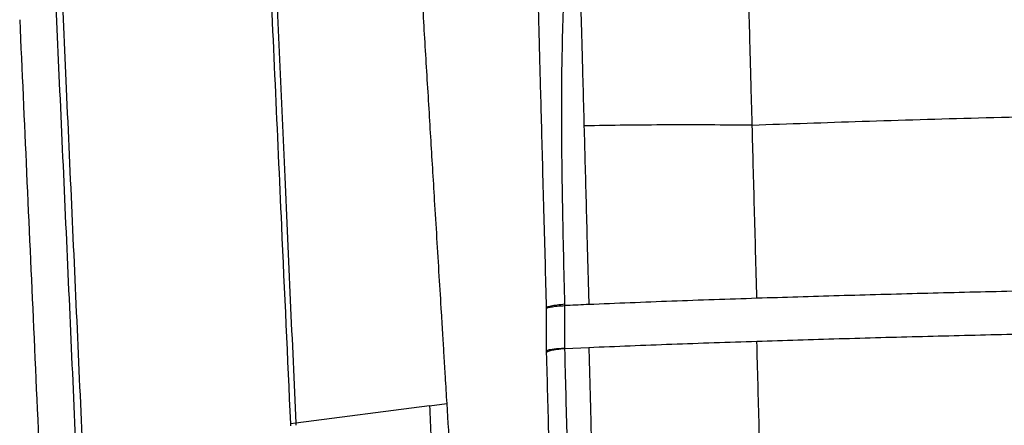
# Model space of a CAD drawing. Units: millimetres. Extents: x 0 to 297, y 0 to 210.
# Drawn here: x 22 to 29, y 110 to 113 of the extents above; entities that cross this region are included whole.
import ezdxf

# ---------------------------------------------------------------- set-up
doc = ezdxf.new("R2010")
doc.units = ezdxf.units.MM

msp = doc.modelspace()

# ---------------------------------------------------------------- linework, layer by layer
at = {"color": 7, "linetype": 'Continuous', "lineweight": 25}
for p, q in [((25.9935, 110.8205), (25.9935, 110.8166)), ((25.9935, 110.8166), (25.9935, 110.5215)), ((26.1222, 110.5421), (26.1223, 110.838)), ((25.9935, 110.5215), (25.9938, 110.5107)), ((26.1223, 110.5389), (26.1222, 110.5421)), ((26.2881, 110.5459), (26.1224, 110.5389)), ((25.1855, 110.1439), (24.2595, 110.0231)), ((25.1855, 110.1439), (25.3043, 110.1594)), ((24.2595, 110.0231), (24.224, 110.0197)), ((24.2246, 110.005), (24.224, 110.0197)), ((24.2595, 110.0231), (24.2601, 110.0084))]:
    msp.add_line(p, q, dxfattribs=at)
for points, knots in [([(26.1222, 110.8492), (26.1195, 110.9625), (26.1139, 111.1899), (26.1068, 111.5351), (26.1016, 111.8819), (26.0999, 112.216), (26.1025, 112.5178), (26.1077, 112.7429), (26.1131, 112.9075), (26.1178, 113.0276), (26.1223, 113.1308), (26.1275, 113.2395), (26.1329, 113.3411), (26.1382, 113.425), (26.1435, 113.4916), (26.1485, 113.5338), (26.1516, 113.5353), (26.1531, 113.5361)], [0, 0, 0, 0, 0.05832, 0.117099, 0.181256, 0.246791, 0.311651, 0.378443, 0.420719, 0.463009, 0.506455, 0.549911, 0.624911, 0.700068, 0.775178, 0.89127, 1, 1, 1, 1]), ([(26.2164, 113.54), (26.2163, 113.5409), (26.2161, 113.543), (26.2169, 113.507), (26.2188, 113.4325), (26.2216, 113.3228), (26.225, 113.1911), (26.2294, 113.0264), (26.2345, 112.8335), (26.2402, 112.6215), (26.2469, 112.3728), (26.2521, 112.1794), (26.2547, 112.0829)], [0, 0, 0, 0, 0.105767, 0.254782, 0.403835, 0.503325, 0.602813, 0.702081, 0.776367, 0.850725, 0.925504, 1, 1, 1, 1]), ([(24.224, 110.0197), (24.2033, 110.4764), (24.1533, 111.5846), (24.1032, 112.6987), (24.0738, 113.3536)], [0, 0, 0, 0, 0.41213, 1, 1, 1, 1]), ([(24.1093, 113.3568), (24.1337, 112.8139), (24.1836, 111.6998), (24.2338, 110.5915), (24.2595, 110.0231)], [0, 0, 0, 0, 0.487244, 1, 1, 1, 1]), ([(25.1093, 113.3663), (25.1144, 113.2823), (25.1235, 113.1319), (25.1372, 112.9062), (25.1504, 112.6885), (25.1643, 112.46), (25.1781, 112.2322), (25.1917, 112.0086), (25.2051, 111.7883), (25.2193, 111.5548), (25.2344, 111.3054), (25.2503, 111.0455), (25.264, 110.8201), (25.2752, 110.6369), (25.2842, 110.4891), (25.2938, 110.3324), (25.3005, 110.2215), (25.3043, 110.1594)], [0, 0, 0, 0, 0.078414, 0.140296, 0.21061, 0.281625, 0.353694, 0.423349, 0.490591, 0.559711, 0.641745, 0.72412, 0.803125, 0.853008, 0.895925, 0.94172, 1, 1, 1, 1]), ([(27.4195, 112.0878), (27.4177, 112.1565), (27.414, 112.2936), (27.409, 112.4763), (27.404, 112.6642), (27.3993, 112.8412), (27.3952, 112.9947), (27.3922, 113.1102), (27.39, 113.1951), (27.3884, 113.2559), (27.3871, 113.3096), (27.3865, 113.3364), (27.3868, 113.3312), (27.3868, 113.3297)], [0, 0, 0, 0, 0.062176, 0.124114, 0.18595, 0.278847, 0.371948, 0.465173, 0.558422, 0.651618, 0.744726, 0.930724, 1, 1, 1, 1]), ([(25.928, 113.2781), (25.928, 113.2775), (25.928, 113.276), (25.9288, 113.2412), (25.9303, 113.1804), (25.9323, 113.1002), (25.9354, 112.9836), (25.939, 112.8467), (25.9428, 112.7019), (25.9468, 112.5544), (25.9521, 112.3533), (25.9593, 112.0863), (25.9675, 111.7823), (25.9761, 111.4649), (25.9848, 111.1417), (25.9906, 110.9279), (25.9935, 110.8205)], [0, 0, 0, 0, 0.075873, 0.19679, 0.279122, 0.361502, 0.443705, 0.530062, 0.574242, 0.618404, 0.68262, 0.748682, 0.812919, 0.878759, 0.939093, 1, 1, 1, 1]), ([(22.586, 113.1787), (22.5987, 112.8942), (22.6387, 111.9948), (22.7074, 110.4839), (22.7618, 109.264), (22.789, 108.6541)], [0, 0, 0, 0, 0.187919, 0.593988, 1, 1, 1, 1]), ([(22.8365, 108.6731), (22.8093, 109.2825), (22.755, 110.5014), (22.6863, 112.0112), (22.6463, 112.91), (22.6337, 113.1944)], [0, 0, 0, 0, 0.405984, 0.812037, 1, 1, 1, 1]), ([(22.3475, 112.8181), (22.3632, 112.4652), (22.395, 111.7523), (22.4442, 110.6649), (22.4953, 109.5352), (22.5404, 108.5267), (22.5787, 107.6538), (22.609, 106.954), (22.6286, 106.494), (22.638, 106.2729)], [0, 0, 0, 0, 0.160709, 0.32463, 0.496285, 0.677556, 0.78739, 0.897834, 1, 1, 1, 1]), ([(29.8354, 112.1561), (29.5519, 112.1498), (28.9957, 112.1374), (28.1879, 112.1125), (27.6723, 112.0949), (27.4195, 112.0862)], [0, 0, 0, 0, 0.346202, 0.679412, 1, 1, 1, 1]), ([(27.4195, 112.087), (27.2224, 112.0885), (26.8282, 112.0913), (26.4459, 112.0857), (26.2547, 112.0829)], [0, 0, 0, 0, 0.499862, 1, 1, 1, 1]), ([(26.2547, 112.0829), (26.2569, 111.9992), (26.2615, 111.8308), (26.2688, 111.5585), (26.2777, 111.2305), (26.2842, 110.9893), (26.2882, 110.8449)], [0, 0, 0, 0, 0.219264, 0.440708, 0.665316, 1, 1, 1, 1]), ([(27.4519, 110.8881), (27.449, 110.9952), (27.4434, 111.204), (27.4351, 111.5102), (27.4271, 111.807), (27.4221, 111.9929), (27.4195, 112.0863)], [0, 0, 0, 0, 0.257546, 0.502059, 0.749906, 1, 1, 1, 1]), ([(29.7701, 110.9489), (29.5738, 110.9446), (29.1812, 110.936), (28.5981, 110.9216), (28.0198, 110.9059), (27.6412, 110.8941), (27.4519, 110.8881)], [0, 0, 0, 0, 0.250005, 0.500008, 0.750006, 1, 1, 1, 1]), ([(27.4519, 110.8881), (27.2545, 110.8815), (26.8597, 110.8682), (26.4787, 110.8527), (26.2881, 110.8449)], [0, 0, 0, 0, 0.500004, 1, 1, 1, 1]), ([(26.1223, 110.838), (26.1223, 110.8393), (26.1223, 110.8431), (26.1223, 110.8469), (26.1223, 110.8492)], [0, 0, 0, 0, 0.3700011, 1, 1, 1, 1]), ([(26.2881, 110.8449), (26.2387, 110.8428), (26.1833, 110.8405), (26.1283, 110.8381), (26.1223, 110.8378)], [0, 0, 0, 0, 0.891731, 1, 1, 1, 1]), ([(27.4519, 110.589), (27.2545, 110.5824), (26.8597, 110.5692), (26.4786, 110.5536), (26.2881, 110.5459)], [0, 0, 0, 0, 0.500014, 1, 1, 1, 1]), ([(29.77, 110.6499), (29.5737, 110.6456), (29.1811, 110.6369), (28.598, 110.6225), (28.0197, 110.6069), (27.6412, 110.595), (27.4519, 110.589)], [0, 0, 0, 0, 0.250006, 0.500012, 0.750015, 1, 1, 1, 1]), ([(27.5175, 108.1699), (27.512, 108.3714), (27.501, 108.7766), (27.4845, 109.387), (27.4707, 109.8949), (27.4598, 110.2957), (27.4545, 110.4914), (27.4519, 110.5891)], [0, 0, 0, 0, 0.251101, 0.504744, 0.757336, 0.878816, 1, 1, 1, 1]), ([(26.1222, 110.5421), (26.1211, 110.5421), (26.0927, 110.5403), (26.046, 110.5362), (26.0016, 110.5289), (25.9962, 110.5239), (25.9935, 110.5215)], [0, 0, 0, 0, 0.015122, 0.367466, 0.683732, 1, 1, 1, 1]), ([(26.1223, 110.5389), (26.1037, 110.537), (26.0665, 110.5332), (26.0258, 110.5261), (25.9987, 110.5184), (25.9954, 110.5133), (25.9938, 110.5107)], [0, 0, 0, 0, 0.25, 0.5, 0.75, 1, 1, 1, 1]), ([(26.1822, 108.3589), (26.1749, 108.6184), (26.164, 109.008), (26.1494, 109.5299), (26.1394, 109.8945), (26.1303, 110.2313), (26.1251, 110.4363), (26.1225, 110.5389)], [0, 0, 0, 0, 0.35821, 0.537883, 0.717527, 0.85858, 1, 1, 1, 1]), ([(26.2881, 110.5459), (26.2922, 110.3956), (26.3015, 110.0499), (26.3163, 109.5073), (26.3322, 108.9203), (26.3428, 108.5304), (26.3481, 108.3344)], [0, 0, 0, 0, 0.203949, 0.469083, 0.73314, 1, 1, 1, 1]), ([(25.9938, 110.5107), (25.9964, 110.4123), (26.0018, 110.2151), (26.0106, 109.8888), (26.0202, 109.5334), (26.0342, 109.0204), (26.0446, 108.637), (26.0515, 108.3811)], [0, 0, 0, 0, 0.138867, 0.278162, 0.458218, 0.638304, 1, 1, 1, 1]), ([(25.1855, 110.1439), (25.1918, 109.9958), (25.2044, 109.6996), (25.2195, 109.2572), (25.23, 108.892), (25.2377, 108.6068), (25.2432, 108.3998), (25.248, 108.2219), (25.2523, 108.0785), (25.2563, 107.9696), (25.2602, 107.8822), (25.263, 107.8404), (25.2644, 107.8195)], [0, 0, 0, 0, 0.166674, 0.33335, 0.500009, 0.583387, 0.666715, 0.750009, 0.812522, 0.875021, 0.937523, 1, 1, 1, 1]), ([(25.3043, 110.1594), (25.3119, 110.0358), (25.3271, 109.7887), (25.3498, 109.4179), (25.3726, 109.0499), (25.3925, 108.732), (25.4094, 108.4684), (25.4232, 108.2601), (25.4362, 108.077), (25.4474, 107.9336), (25.4531, 107.8734), (25.456, 107.8433)], [0, 0, 0, 0, 0.1400478, 0.2801006, 0.4201618, 0.5601887, 0.6482183, 0.7362049, 0.8241676, 0.9120713, 1, 1, 1, 1])]:
    msp.add_open_spline(points, degree=3, knots=knots, dxfattribs=at)
for points in [[(25.9935, 110.8205), (25.9952, 110.8231), (25.9984, 110.8283), (26.0256, 110.8362), (26.0663, 110.8435), (26.1036, 110.8473), (26.1222, 110.8492)], [(25.9935, 110.8166), (25.9952, 110.8187), (25.9985, 110.8229), (26.0257, 110.8288), (26.0664, 110.834), (26.1037, 110.8366), (26.1223, 110.838)]]:
    msp.add_open_spline(points, degree=3, dxfattribs=at)

doc.saveas('drawing.dxf')
